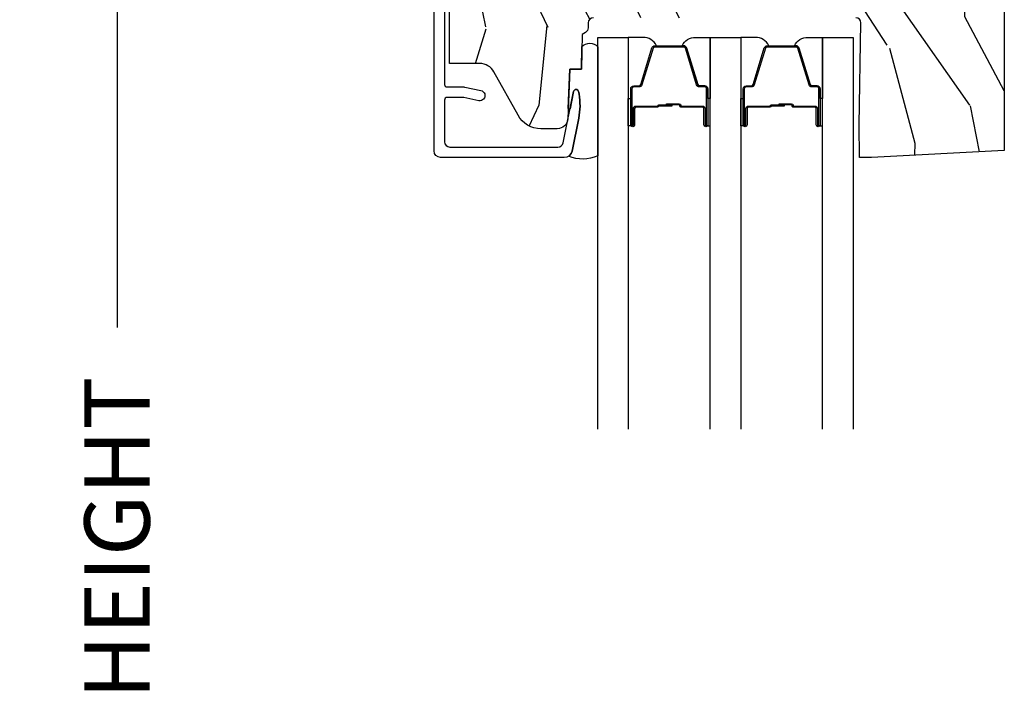
# Model space of a CAD drawing. Units: inches. Extents: x 2 to 160, y 1 to 67.
# Drawn here: x 55 to 58, y 51 to 54 of the extents above; entities that cross this region are included whole.
import ezdxf

# ---------------------------------------------------------------- set-up
doc = ezdxf.new("R2010")
doc.units = ezdxf.units.IN
doc.header["$MEASUREMENT"] = 0
doc.layers.get('Defpoints').update_dxf_attribs({"color": 253})
for name, color, linetype in [('ZP-ANNO-DIMS-DWNLD', 2, 'Continuous'), ('ZP-SECT-ALUM', 63, 'Continuous'), ('ZP-SECT-GLAS', 153, 'Continuous'), ('ZP-SECT-SEAL', 8, 'Continuous'), ('ZP-SECT-WDHA', 11, 'Continuous'), ('ZP-SECT-WOOD', 104, 'Continuous')]:
    doc.layers.add(name, color=color, linetype=linetype)
doc.styles.get("Standard").update_dxf_attribs({"font": 'arial.ttf'})
doc.dimstyles.new('Frame Make Height and Width', dxfattribs={"dimtxt": 0.25, "dimasz": 0.125, "dimexe": 0.09375, "dimexo": 0.25, "dimgap": 0.0875, "dimtad": 0, "dimdec": 4, "dimzin": 10, "dimdsep": 46, "dimlunit": 5, "dimtxsty": 'Standard', "dimblk1": 'ARCHTICK', "dimblk2": 'ARCHTICK', "dimsah": 1, "dimcen": 0.09, "dimclrd": 256, "dimclre": 256, "dimclrt": 255, "dimadec": 3, "dimazin": 2, "dimtfac": 0.75, "dimtdec": 4, "dimtofl": 0, "dimtmove": 2, "dimatfit": 3, "dimfxl": 1, "dimfrac": 2, "dimtolj": 1, "dimtzin": 0, "dimlwd": -1, "dimlwe": -1, "dimarcsym": 0})

# ---------------------------------------------------------------- blocks, each defined once
blk = doc.blocks.new('_ArchTick')
at = {"color": 0, "linetype": 'ByBlock', "const_width": 0.15}
blk.add_lwpolyline([(-0.5, -0.5), (0.5, 0.5)], dxfattribs=at)
blk = doc.blocks.new('*D111')
at = {"layer": 'Defpoints', "color": 0}
for p in [(56.00000000000001, 55.50000000000003), (55.00000000000074, 46.50000000000001), (56.00000000000001, 46.50000000000001)]:
    blk.add_point(p, dxfattribs=at)
at = {"layer": 'ZP-ANNO-DIMS-DWNLD'}
for p, q in [((55.75000000000001, 55.50000000000003), (54.90625000000073, 55.50000000000003)), ((55.00000000000073, 55.50000000000003), (55.00000000000073, 52.38908594815828)), ((55.00000000000074, 46.50000000000001), (55.00000000000073, 49.61091405184177)), ((55.75000000000001, 46.50000000000001), (54.90625000000074, 46.50000000000001))]:
    blk.add_line(p, q, dxfattribs=at)
at = {"layer": 'ZP-ANNO-DIMS-DWNLD', "xscale": 0.125, "yscale": 0.125, "zscale": 0.125}
for p, rotation in [((55.00000000000073, 55.50000000000003), 90), ((55.00000000000074, 46.50000000000001), 270)]:
    blk.add_blockref('_ArchTick', p, dxfattribs=dict(at, rotation=rotation))
at = {"layer": 'ZP-ANNO-DIMS-DWNLD', "color": 255, "insert": (55.00000000000073, 51), "char_height": 0.25, "attachment_point": 5, "rotation": 90}
blk.add_mtext('\\A1;FRAME HEIGHT', dxfattribs=at)
blk = doc.blocks.new('101CS Vin21 PR AW C Contmp 2.5 VG (Triple 1 in 3mm IG) V H S')
at = {"layer": 'ZP-SECT-WDHA'}
h = blk.add_hatch(dxfattribs=at)
h.set_pattern_fill('WOOD3', color=256, scale=2, angle=73, pattern_type=2)
h.set_pattern_definition([(68.23640000000003, (-0.6381646577966081, -4.852632030149848), (-8.34477137446781, -20.45396798290167), [0.240832, -23.842358]), (84.30990000000001, (-0.5488693535438643, -4.62896632281317), (0.42636909446815, 8.235181511295936), [0.305942, -9.892097999999997]), (118, (-0.518536127484822, -4.324532593740912), (-1.912610103781079, 0.5847435903937088), [0.226274, -2.602152]), (119.8476, (-0.624765415683271, -4.124744360031172), (-20.50272857977592, 35.5476882888315), [0.438633999999999, -43.42478999999986]), (85.9946, (-0.8430714261746743, -3.744293987730998), (-1.437476743240215, -18.38297247813528), [0.2668339999999989, -26.41649399999993]), (73, (-0.8244330683045291, -3.478112448897235), (-1.327866102480597, 2.497352921371544), [0.5, -1.5]), (63.53769999999998, (-0.678247215943145, -2.999960070915719), (-4.836323452587551, -8.978306718050995), [0.24331, -11.922214]), (67.28939999999999, (-1.154569226016633, -4.694751309599581), (-7.175302374271586, -16.6287403265194), [0.200998, -19.898754]), (73, (-1.076968789952843, -4.509337792501412), (-1.327866102480597, 2.497352921371544), [0.3, -1.7]), (101.3008, (-0.9892572785360016, -4.222446365712514), (-5.043499394239715, 24.54716094300748), [0.295296, -29.23435]), (125.125, (-1.047123301142903, -3.932875090500942), (7.224071108844608, -10.57415813511433), [0.45607, -22.347438]), (112.2894, (-1.30952893596725, -3.559855945131104), (-6.054586024953073, 14.3993751268171), [0.284253999999999, -28.14108799999994]), (79.34020000000001, (-1.417342017001601, -3.296841991969145), (2.76533439438243, 15.88561928555967), [0.362216, -17.748554]), (61.11129999999999, (-1.350340393539909, -2.940877411633536), (-13.92425483963839, -25.02229161617254), [0.38833, -38.444646]), (66.29019999999998, (-1.747478174713705, -4.513480852671477), (7.175289077572959, 16.62874768410002), [0.342344, -33.89214000000001]), (76.3665, (-1.609819604869471, -4.200032103832953), (7.44326367411108, 31.18650071420278), [0.340588, -33.718186]), (106.6901, (-1.52953932038298, -3.869041052711068), (0.7431255040166725, -4.409962367830814), [0.360556, -6.850547999999999]), (120.4895999999999, (-1.633088760158784, -3.523675284977613), (-15.19129255384613, 25.55825994297176), [0.325576, -32.232064]), (87.9314, (-1.798280126550935, -3.24311902953228), (0.6943551067665528, 22.79293410148564), [0.310484, -30.737866]), (73, (-1.78707299561114, -2.932837866365559), (-1.327866102480597, 2.497352921371544), [0.24, -1.759999999999999]), (60.00539999999999, (-1.716903786477701, -2.703324724934418), (9.087905524651106, 16.04400167334359), [0.266834, -26.416494]), (73, (-0.1317505838410398, -4.3591294610585), (-1.327866102480597, 2.497352921371544), [0, -2]), (296.1524, (-0.3367779333076442, -4.003652617972022), (-18.00538888531858, 36.87554735843706), [0.4386340000000001, -43.42478999999999]), (279.5651, (-2.056054963956057, -3.812638241851544), (1.327869099233074, -2.497352076502218), [0.1788859999999995, -4.293249999999982]), (261.1301, (-2.026330056234655, -3.989036739183461), (-1.595852046107206, -12.06039967677669), [0.282842, -13.859292]), (229.8014, (-2.069941943318497, -4.268496939042009), (-6.748938448303023, -8.393559450670804), [0.152316, -15.07923]), (99.56509999999996, (-0.3367779333076442, -4.003652617972022), (-1.327869099233074, 2.497352076502219), [0.2236059999999999, -4.248529999999998]), (79.7098, (-0.3739340679593397, -3.783154496307147), (-3.350093459302556, -17.79822734718652), [0.342344, -33.89214000000001]), (62.87529999999996, (-0.3127798785921527, -3.4463160110908), (15.67848221527704, 30.76012413734089), [0.568858, -56.316992]), (62.69520000000002, (-0.4277776114847143, -4.916953805188853), (5.421060729349783, 10.89091849633434), [0.223606, -22.137072]), (88.5241, (-0.3252036462072283, -4.718261627065899), (-0.6943538178398221, -22.79293551970828), [0.37363, -36.989452]), (115.8789, (-0.3155803081033355, -4.34475474444693), (15.34964888471387, -31.88084594068392), [0.3821, -37.827846]), (107.6952, (-0.4823554673313311, -4.000972769549363), (-7.540852312839224, 23.21929303946757), [0.316228, -31.306548]), (82.4623, (-0.5784736801767849, -3.699706626148881), (1.01111154669365, 10.14779136076372), [0.364966, -11.80056]), (66.41809999999998, (-0.530598151834397, -3.337894611718837), (-13.76583238823937, -31.34488541092399), [0.52345, -51.82155999999999]), (64.86989999999992, (-0.9059299894662444, -4.770767952827483), (-5.421068605812717, -10.89091361125097), [0.282842, -13.859292]), (84.30990000000001, (-0.7858137219053561, -4.514697489346744), (0.42636909446815, 8.235181511295936), [0.305942, -9.892097999999997]), (115.5104, (-0.7554804958463138, -4.210263760274472), (12.69389479119331, -26.88614988798454), [0.325576, -32.232064]), (118, (-0.8956983330247112, -3.916428843804339), (-1.912610103781079, 0.5847435903937088), [0.367696, -2.460732]), (90.35399999999976, (-1.068320926347212, -3.591772964026034), (0.0487620292280573, -27.20289793979688), [0.335262, -33.190848]), (69.63350000000003, (-1.070392456432216, -3.256518271645589), (-11.26852463519538, -30.01700107381326), [0.340588, -33.718186]), (55.89729999999996, (-0.9518599817072299, -2.937222088712616), (11.58525502309056, 17.37187083675603), [0.27203, -26.930912]), (64.2538, (-1.384082367447774, -4.624582100466113), (6.005821017315287, 12.80351945054413), [0.263058, -26.042834]), (87.9314, (-1.269813533981334, -4.387637732104636), (0.6943551067665528, 22.79293410148564), [0.310484, -30.737866]), (105.0054, (-1.25860640304154, -4.077356568937915), (2.814114219735262, -11.31727641611973), [0.37736, -18.490604]), (122.8991, (-1.356308408722895, -3.712864706085184), (18.43175097613515, -28.64036637139408), [0.49679, -49.18217999999999]), (88.94539999999999, (-1.626145270477536, -3.295745936382374), (-0.4263644116476313, -8.235181634652655), [0.291204, -14.269016]), (66.99100000000001, (-1.620785573632247, -3.004590868334901), (7.760042155334039, 18.54135163249375), [0.3821, -37.827846]), (49.80139999999996, (-1.471432135599059, -2.652889929257867), (6.748938448303025, 8.393559450670802), [0.152316, -15.07923]), (63.53769999999998, (-1.957865221025599, -4.449159077632472), (-4.836323452587551, -8.978306718050995), [0.24331, -11.922214]), (83.008, (-1.849443821653608, -4.231340804390256), (2.60695157870877, 22.20819262847393), [0.345254, -34.18010000000001]), (110.4054, (-1.807415727405668, -3.888654885079461), (-11.52445423798903, 30.71134915766887), [0.428018, -42.37384999999999]), (102.0546, (-0.0440390724242548, -4.072238034269588), (-3.557234008732981, 15.72724097270063), [0.205912, -20.385348]), (83.78429999999999, (-0.0870426411704557, -3.870866007723975), (-3.618064673815971, -32.35598179133584), [0.427551999999999, -42.32756599999986]), (65.87499999999999, (-0.0407509056639128, -3.445828273841669), (-6.00581031409047, -12.80352490518391), [0.483736, -15.64078])])
edge = h.paths.add_edge_path()
edge.add_line((2.397699999999986, -2.433320077291384), (1.888654678106263, -2.460000000000079))
edge.add_line((1.888654678106263, -2.460000000000064), (1.843654678106304, -2.460000000000064))
edge.add_line((1.843654678106304, -2.460000000000064), (1.841472794990295, -2.335000000000036))
edge.add_line((1.841472794990238, -2.33500000000005), (1.848280655058715, -1.944977957889889))
edge.add_arc((1.828283701155555, -1.944628909761149), 0.0199999999999964, 358.999999999995, 448.9999999999962)
edge.add_line((1.828632749284338, -1.924631955858018), (1.721785553515474, -1.922766931118474))
edge.add_line((1.721785553515474, -1.922766931118474), (1.682999626476203, -1.883981003986761))
edge.add_line((1.682999626476203, -1.883981003986761), (1.563999622629125, -1.883981003986761))
edge.add_line((1.563999622629069, -1.883981003986761), (1.540328261592321, -1.924981003986758))
edge.add_line((1.540328261592321, -1.924981003986758), (1.480328261592319, -1.924981003986772))
edge.add_line((1.480328261592262, -1.924981003986772), (1.456656900555458, -1.883981003986775))
edge.add_line((1.456656900555515, -1.883981003986761), (1.337656896567864, -1.883981003986747))
edge.add_line((1.337656896567864, -1.883981003986747), (1.296656896567867, -1.924981003986758))
edge.add_line((1.296656896567924, -1.924981003986772), (0.8243449143109842, -1.924997369742499))
edge.add_arc((0.8243449143109273, -1.94499736974248), 0.0199999999999994, 89.99999999998728, 178.9999999999862)
edge.add_line((0.8043479604078243, -1.944648321613726), (0.8040087993402948, -1.964078846160731))
edge.add_arc((0.784011845437135, -1.963729798032005), 0.0199999999999911, 300.0000000000373, 359.0000000000233, ccw=False)
edge.add_line((0.7940118454371259, -1.981050306107675), (0.7810520387404268, -1.988532653992663))
edge.add_line((0.7810520387404268, -1.988532653992663), (0.7787226096041877, -2.121985559827095))
edge.add_line((0.7787226096042446, -2.121985559827095), (0.7333282066632023, -2.121985559827095))
edge.add_line((0.7333282066632023, -2.121985559827095), (0.7258425685226371, -2.311594312177305))
edge.add_arc((0.6858737045772046, -2.310016365755132), 0.0399999999999947, 269.9999999999968, 357.7391716017046, ccw=False)
edge.add_line((0.6858737045772046, -2.350016365755124), (0.6229526777374303, -2.350016365755124))
edge.add_arc((0.6229526777374303, -2.250016365755101), 0.1000000000000116, 208.9781860422786, 269.9999999999964, ccw=False)
edge.add_line((0.5354722554299088, -2.29846402527437), (0.4434135921429743, -2.132236578555065))
edge.add_arc((0.3887383282007022, -2.162516365754584), 0.0624999999999919, 28.97818604226667, 89.99999999999969)
edge.add_line((0.3887383282007022, -2.100016365754584), (0.2726789592308023, -2.100016365754584))
edge.add_line((0.2726789592308023, -2.100016365754584), (0.2726789592308023, -1.179848887228331))
edge.add_arc((0.366428959230916, -1.179848887228345), 0.0937500000001146, 132.8030407193169, 180.0000000000011, ccw=False)
edge.add_arc((0.3715114807033615, -1.174766365755644), 0.0937499999999154, 90.00000000000671, 137.1969592806534, ccw=False)
edge.add_line((0.3715114807033615, -1.081016365755729), (0.4281207884267815, -1.081016365755715))
edge.add_arc((0.4281207884267815, -1.09101636575572), 0.0100000000000009, 1.9999999999857891, 89.99999999998528, ccw=False)
edge.add_line((0.4381146966969709, -1.090667370788693), (0.4423522969782426, -1.212016365755715))
edge.add_line((0.4423522969782426, -1.212016365755715), (0.621240877660739, -1.212016365755715))
edge.add_line((0.621240877660739, -1.212016365755715), (0.6243703445206279, -1.301632572310268))
edge.add_line((0.6243703445206849, -1.301632572310282), (0.605679001486692, -1.320323915299638))
edge.add_line((0.6056790014866352, -1.320323915299638), (0.62644637024556, -1.3610821713971))
edge.add_line((0.62644637024556, -1.3610821713971), (0.6286790014866029, -1.425016365755652))
edge.add_line((0.6286790014866029, -1.425016365755652), (0.7106789592309042, -1.425016365755652))
edge.add_line((0.7106789592309042, -1.425016365755652), (0.7159176063614723, -1.275001136431853))
edge.add_line((0.7159176063614723, -1.275001136431853), (0.741790093760244, -1.250016365755712))
edge.add_line((0.741790093760244, -1.250016365755712), (1.242431214132238, -1.25))
edge.add_line((1.242431214132238, -1.25), (1.244700000000648, -1.314969526772983))
edge.add_line((1.244700000000648, -1.314969526772983), (1.76070000000061, -1.314969526772983))
edge.add_line((1.76070000000061, -1.314969526772983), (1.76296878586902, -1.25))
edge.add_line((1.762968785869077, -1.25), (2.397699999999986, -1.25))
edge.add_line((2.397699999999986, -1.25), (2.397699999999986, -2.433320077291384))
at = {"layer": 'ZP-SECT-ALUM'}
blk.add_lwpolyline([(0.2539289592308478, -1.07101636575544), (0.2539289592308478, -2.180016365756557, 0.41421356237407), (0.2639289592308387, -2.190016365756548), (0.3279289592308032, -2.190016365756335, -0.0524077792838558), (0.3320871930472435, -2.190453413741664), (0.3932214180931055, -2.203447894417763, -1), (0.3849049504603954, -2.242573798447125), (0.3278830236357635, -2.230453413741471, 0.0524077792838587), (0.3237247898193232, -2.230016365756142), (0.2639289592308387, -2.230016365756341, 0.4142135623721226), (0.2539289592308478, -2.240016365756332), (0.2539289592308478, -2.40001636575613, 0.4142135623730951), (0.2739289592308296, -2.42001636575614), (0.6884309879872035, -2.42001636575614, 0.3565864654382728), (0.708029634164177, -2.404002976852098), (0.7479780501349182, -2.207611894026626, -0.8280232348314164), (0.767625450740468, -2.207868717797765), (0.769190925942212, -2.216746968848411, -0.0940779974191236), (0.7679720649011302, -2.309991651964821), (0.7425040047282323, -2.435195612954885, -0.3565864654382183), (0.7121261031539916, -2.460016365756132), (0.2389289592308614, -2.460016365756132, -0.4142135623730938), (0.2139289592308842, -2.435016365756126), (0.2139289592308273, -1.0310163657563, -0.4142135623730931)], format="xyb", dxfattribs=at)
for points in [[(1.25161067477893, -2.272489251818569), (1.25161067477893, -2.334989251818569, 1), (1.257610674778902, -2.334989251818569), (1.257610674778902, -2.196989251818564, 0.4142135623730951), (1.250610674778897, -2.189989251818573), (1.230567196567278, -2.189989251818573, -0.3297505471403194), (1.219569691873687, -2.181851526422889), (1.176795255707816, -2.041942649885513, 0.3297505471403169), (1.170101122416099, -2.036989251818567), (1.059120227141761, -2.036989251818567, 0.3297505471403128), (1.052426093850044, -2.041942649885513), (1.009651657684116, -2.181851526422889, -0.3297505471403153), (0.9986541529905252, -2.189989251818587), (0.9786106747789062, -2.189989251818573, 0.4142135623733994), (0.9716106747789012, -2.196989251818564), (0.9716106747789012, -2.334989251818569, 1), (0.9776106747789299, -2.334989251818569), (0.9776106747789299, -2.272489251818569, -0.4142135623730945), (0.9871106747789326, -2.262989251818567), (1.069407394042855, -2.262989251818567, 0.3419987131196729), (1.070375639879443, -2.26223925181857, -0.3419987131196799), (1.075216869062217, -2.258489251818573), (1.124610674778921, -2.258489251818573), (1.124610674778921, -2.262930722423618), (1.075610674778886, -2.262930722423618, 0.3279189694272522), (1.074656323896419, -2.26363203463822, -0.3279189694272557), (1.069407394042855, -2.267489251818574), (0.9871106747789326, -2.267489251818574, 0.4142135623730951), (0.9821106747789372, -2.272489251818569), (0.9821106747789372, -2.334989251818569, -1), (0.967110674778894, -2.334989251818569), (0.967110674778894, -2.196989251818564, -0.4142135623730951), (0.9786106747789062, -2.185489251818566), (0.9986541529905252, -2.185489251818566, 0.3297505471403177), (1.005348286282242, -2.180535853751635), (1.048122722448169, -2.040626977214259, -0.3297505471403159), (1.059120227141761, -2.032489251818574), (1.170101122416099, -2.032489251818574, -0.3297505471403154), (1.181098627109633, -2.040626977214259), (1.223873063275505, -2.180535853751635, 0.3297505471403161), (1.230567196567278, -2.185489251818566), (1.250610674778897, -2.185489251818566, -0.4142135623730919), (1.262110674778909, -2.196989251818564), (1.262110674778909, -2.334989251818569, -1), (1.247110674778923, -2.334989251818569), (1.247110674778923, -2.272489251818569, 0.414213562373095), (1.242110674778928, -2.267489251818574), (1.159610674778889, -2.267489251818574, -0.414213562373095), (1.154610674778894, -2.262489251818578), (1.154610674778894, -2.260689251818575, 0.4142135623730931), (1.152410674778934, -2.258489251818573), (1.104610674778882, -2.258489251818573), (1.104610674778882, -2.25398925181858), (1.152410674778934, -2.25398925181858, -0.4142135623730951), (1.159110674778901, -2.260689251818575), (1.159110674778901, -2.262489251818578, 0.4142135623730951), (1.159610674778889, -2.262989251818567), (1.242110674778928, -2.262989251818567, -0.4142135623730944)], [(1.681960674778963, -2.272489251818569), (1.681960674778963, -2.334989251818569, 1), (1.687960674778992, -2.334989251818569), (1.687960674778992, -2.196989251818564, 0.4142135623730951), (1.68096067477893, -2.189989251818573), (1.660917196567311, -2.189989251818573, -0.3297505471403194), (1.649919691873776, -2.181851526422889), (1.607145255707905, -2.041942649885513, 0.3297505471403169), (1.600451122416131, -2.036989251818567), (1.48947022714185, -2.036989251818567, 0.3297505471403128), (1.482776093850077, -2.041942649885513), (1.440001657684206, -2.181851526422889, -0.3297505471403153), (1.429004152990614, -2.189989251818587), (1.408960674778995, -2.189989251818573, 0.4142135623733994), (1.401960674778933, -2.196989251818564), (1.401960674778933, -2.334989251818569, 1), (1.407960674778962, -2.334989251818569), (1.407960674778962, -2.272489251818569, -0.4142135623730945), (1.417460674778965, -2.262989251818567), (1.499757394042944, -2.262989251818567, 0.3419987131196729), (1.500725639879533, -2.26223925181857, -0.3419987131196799), (1.505566869062249, -2.258489251818573), (1.554960674778953, -2.258489251818573), (1.554960674778953, -2.262930722423618), (1.505960674778975, -2.262930722423618, 0.3279189694272522), (1.505006323896509, -2.26363203463822, -0.3279189694272557), (1.499757394042944, -2.267489251818574), (1.417460674778965, -2.267489251818574, 0.4142135623730951), (1.412460674778969, -2.272489251818569), (1.412460674778969, -2.334989251818569, -1), (1.397460674778926, -2.334989251818569), (1.397460674778926, -2.196989251818564, -0.4142135623730951), (1.408960674778995, -2.185489251818566), (1.429004152990614, -2.185489251818566, 0.3297505471403177), (1.435698286282331, -2.180535853751635), (1.478472722448259, -2.040626977214259, -0.3297505471403159), (1.48947022714185, -2.032489251818574), (1.600451122416131, -2.032489251818574, -0.3297505471403154), (1.611448627109723, -2.040626977214259), (1.654223063275594, -2.180535853751635, 0.3297505471403161), (1.660917196567311, -2.185489251818566), (1.68096067477893, -2.185489251818566, -0.4142135623730919), (1.692460674778999, -2.196989251818564), (1.692460674778999, -2.334989251818569, -1), (1.677460674778956, -2.334989251818569), (1.677460674778956, -2.272489251818569, 0.414213562373095), (1.67246067477896, -2.267489251818574), (1.589960674778978, -2.267489251818574, -0.414213562373095), (1.584960674778926, -2.262489251818578), (1.584960674778926, -2.260689251818575, 0.4142135623730931), (1.582760674778967, -2.258489251818573), (1.534960674778972, -2.258489251818573), (1.534960674778972, -2.25398925181858), (1.582760674778967, -2.25398925181858, -0.4142135623730951), (1.589460674778933, -2.260689251818575), (1.589460674778933, -2.262489251818578, 0.4142135623730951), (1.589960674778978, -2.262989251818567), (1.67246067477896, -2.262989251818567, -0.4142135623730944)]]:
    blk.add_lwpolyline(points, format="xyb", close=True, dxfattribs=at)
at = {"layer": 'ZP-SECT-GLAS', "flags": 128}
for points in [[(0.8409289592304958, -3.5), (0.8409289592304958, -1.999999999999914), (0.9579289592305144, -1.999999999999914), (0.9579289592305144, -3.5)], [(1.271278959230585, -3.5), (1.271278959230585, -1.999999999999914), (1.388278959230547, -1.999999999999914), (1.388278959230547, -3.5)], [(1.701628959230674, -3.5), (1.701628959230674, -1.999999999999914), (1.818628959230636, -1.999999999999914), (1.818628959230636, -3.5)]]:
    blk.add_lwpolyline(points, dxfattribs=at)
at = {"layer": 'ZP-SECT-SEAL'}
for points in [[(0.8409289592308368, -2.453090044427852, -0.2131846170725819), (0.7289548851913424, -2.45505080631355, 0.2017414995670496), (0.7425040047282323, -2.435195612954885), (0.7679720649011302, -2.309991651964779, 0.0940779974192433), (0.769190925942212, -2.216746968848255), (0.767625450740468, -2.207868717797765, 0.8280232348312331), (0.7479780501349182, -2.207611894026626), (0.7346704792201991, -2.273033468279436, -0.7358351861328667), (0.7273792663085032, -2.272670262625382), (0.7333282066632023, -2.121985559827095), (0.7787226096042446, -2.121985559827095), (0.7802381843017088, -2.035158343561164, -0.4246416155702075), (0.8409289592308368, -2.035986251794909)], [(1.048122722448169, -2.040626977214259, -0.3297505471404567), (1.059120227141761, -2.032489251818574), (1.065337704272678, -2.032489251818574, 0.3006645954625839), (1.013665893047402, -1.999999999999914), (0.9579289592305144, -1.999999999999914), (0.9579289592305144, -2.234658315891621), (0.967110674778894, -2.234658315891621), (0.967110674778894, -2.196989251818564, -0.4142135623730895), (0.9786106747789062, -2.185489251818566), (0.9986541529905252, -2.185489251818566, 0.3297505471403212), (1.005348286282242, -2.180535853751635)], [(1.18109862710969, -2.040626977214259, 0.3297505471404567), (1.170101122416099, -2.032489251818574), (1.163883645285181, -2.032489251818574, -0.3006645954625839), (1.215555456510458, -1.999999999999914), (1.271278959230585, -1.999999999999914), (1.271278959230585, -2.234658315891621), (1.262110674778909, -2.234658315891621), (1.262110674778909, -2.196989251818564, 0.4142135623730895), (1.250610674778954, -2.185489251818566), (1.230567196567335, -2.185489251818566, -0.3297505471403212), (1.223873063275561, -2.180535853751635)], [(1.478472722448259, -2.040626977214259, -0.3297505471404567), (1.48947022714185, -2.032489251818574), (1.495687704272711, -2.032489251818574, 0.3006645954625839), (1.444015893047435, -1.999999999999914), (1.388278959230547, -1.999999999999914), (1.388278959230547, -2.234658315891621), (1.397460674778926, -2.234658315891621), (1.397460674778926, -2.196989251818564, -0.4142135623730895), (1.408960674778995, -2.185489251818566), (1.429004152990614, -2.185489251818566, 0.3297505471403212), (1.435698286282331, -2.180535853751635)], [(1.611448627109723, -2.040626977214259, 0.3297505471404567), (1.600451122416131, -2.032489251818574), (1.594233645285271, -2.032489251818574, -0.3006645954625839), (1.64590545651049, -1.999999999999914), (1.701628959230674, -1.999999999999914), (1.701628959230674, -2.234658315891621), (1.692460674778999, -2.234658315891621), (1.692460674778999, -2.196989251818564, 0.4142135623730895), (1.680960674778987, -2.185489251818566), (1.660917196567368, -2.185489251818566, -0.3297505471403212), (1.654223063275594, -2.180535853751635)], [(0.9579289611975241, -2.234658318349772), (0.967110674778894, -2.234658315891621), (0.967110674778894, -2.334989251818569, 0.1201675316467601), (0.9679525982147652, -2.338441789503505), (0.9579289572635047, -2.338403815775151)], [(1.271278957263575, -2.234658318350284), (1.262110674778909, -2.234658315891621), (1.262110674778909, -2.334989251818569, -0.1201675316467601), (1.261268751343095, -2.338441789503505), (1.271278961197594, -2.338403815775663)], [(1.388278961197556, -2.234658315891621), (1.397460674778926, -2.234658315891621), (1.397460674778926, -2.334989251818569, 0.1201675316467601), (1.398302598214797, -2.338441789503505), (1.388278957263537, -2.338403813317)], [(1.701628957263665, -2.234658315891621), (1.692460674778999, -2.234658315891621), (1.692460674778999, -2.334989251818569, -0.1201675316467601), (1.691618751343128, -2.338441789503505), (1.701628961197684, -2.338403813317)]]:
    blk.add_lwpolyline(points, format="xyb", close=True, dxfattribs=at)
at = {"layer": 'ZP-SECT-WOOD', "linetype": 'Continuous'}
for points in [[(0.8243449143109273, -1.924997369742484, 0.409110801427704), (0.8043479604078243, -1.944648321613726), (0.8040087993402948, -1.964078846160745, -0.2632780284372006), (0.7940118454371259, -1.981050306107675), (0.7810520387404268, -1.988532653992663), (0.7787226096042446, -2.121985559827095), (0.7333282066632023, -2.121985559827095), (0.7258425685226371, -2.311594312177305, -0.4027029783765533), (0.6858737045772046, -2.350016365755124), (0.6229526777374303, -2.350016365755124, -0.2727335504743174), (0.5354722554299088, -2.29846402527437), (0.4434135921429743, -2.132236578555051, 0.27273355047439), (0.3887383282007022, -2.100016365754584), (0.2726789592308023, -2.100016365754584), (0.2726789592308023, -1.179848887228345, -0.2088970376918383)], [(2.397699999999986, -1.25), (2.397699999999986, -2.433320077291384), (1.888654678106263, -2.460000000000064), (1.843654678106304, -2.460000000000064), (1.841472794990238, -2.33500000000005), (1.848280655058715, -1.944977957889889, 0.4142135623731006), (1.828632749284338, -1.924631955858018)]]:
    blk.add_lwpolyline(points, format="xyb", dxfattribs=at)

msp = doc.modelspace()

# ---------------------------------------------------------------- block references
msp.add_blockref('101CS Vin21 PR AW C Contmp 2.5 VG (Triple 1 in 3mm IG) V H S', (55.99999999999997, 55.5))

# ---------------------------------------------------------------- dimensions: what is measured, and where the dimension line sits
at = {"layer": 'ZP-ANNO-DIMS-DWNLD'}
dim = msp.add_linear_dim(base=(55.00000000000074, 46.50000000000001), p1=(55.99999999999997, 55.5), p2=(55.99999999999997, 46.5), angle=90, text='FRAME HEIGHT', dimstyle='Frame Make Height and Width', override={"dimscale": 1, "dimlfac": 1, "dimpost": '"\\X'}, dxfattribs=at)
dim.commit()
dim.dimension.update_dxf_attribs({"geometry": '*D111', "text_midpoint": (55.00000000000073, 51)})

doc.saveas('drawing.dxf')
